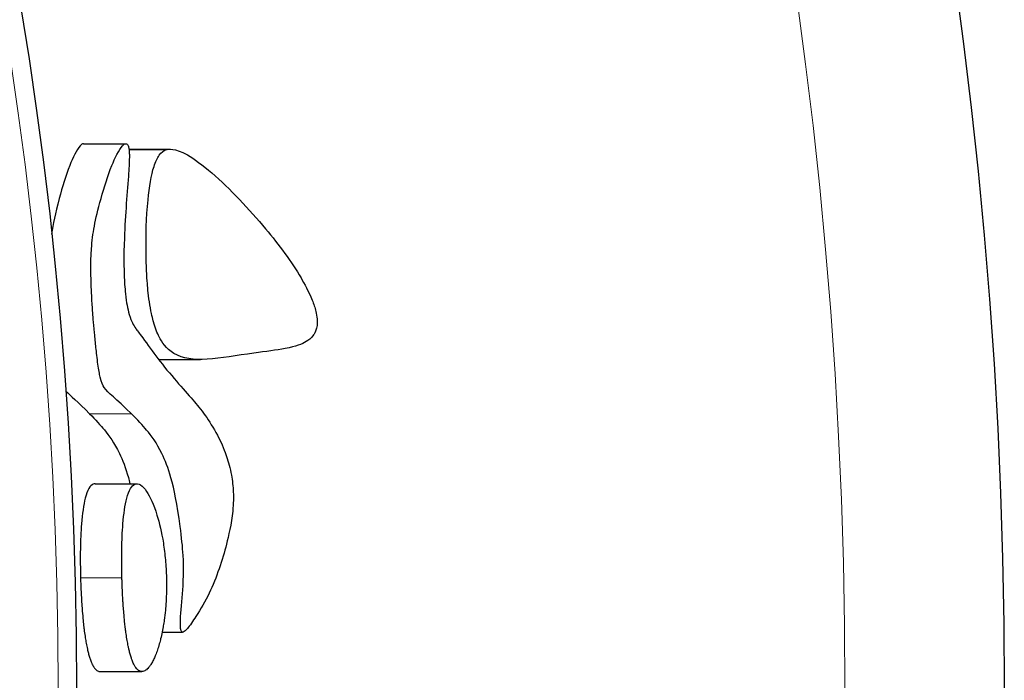
# Model space of a CAD drawing. Units: millimetres. Extents: x 0 to 15750, y 0 to 22275.
# Drawn here: x 8008 to 8015, y 6656 to 6661 of the extents above; entities that cross this region are included whole.
import ezdxf

# ---------------------------------------------------------------- set-up
doc = ezdxf.new("R2010")
doc.units = ezdxf.units.MM
doc.header["$LTSCALE"] = 75
doc.layers.add('Sichtbar (ISO)', color=7, linetype='Continuous', lineweight=25)
doc.layers.add('Tangential', color=7, linetype='Continuous', lineweight=9, true_color=0xbfbfbf)

msp = doc.modelspace()

# ---------------------------------------------------------------- linework, layer by layer
at = {"layer": 'Sichtbar (ISO)'}
for p, q in [((8008.3589, 6660.392), (8008.6697, 6660.392)), ((8008.692, 6660.3527), (8008.9919, 6660.3527)), ((8008.9077, 6658.8172), (8009.214, 6658.8172)), ((8008.4442, 6657.9085), (8008.7497, 6657.9085)), ((8008.9344, 6656.8253), (8009.0842, 6656.8253)), ((8008.481, 6656.5365), (8008.7861, 6656.5365))]:
    msp.add_line(p, q, dxfattribs=at)
for radius in [37, 30.2198]:
    msp.add_circle((7978.0895, 6656.4094), radius, dxfattribs=at)
for points, knots in [([(8008.3589, 6660.392), (8008.3589, 6660.392), (8008.3588, 6660.392), (8008.3516, 6660.392), (8008.3439, 6660.3871), (8008.3089, 6660.348), (8008.2809, 6660.2889), (8008.2292, 6660.1586), (8008.2042, 6660.0749), (8008.1525, 6659.88), (8008.1356, 6659.8053), (8008.1256, 6659.7323)], [-1.7070736, -1.7070736, -1.7070736, -1.7070736, -1.7066808, -1.7066808, -1.6603252, -1.6603252, -1.5360431, -1.5360431, -1.3664632, -1.3664632, -1.1349717, -1.1349717, -1.1349717, -1.1349717]), ([(8008.7096, 6658.4199), (8008.5964, 6658.5331), (8008.5372, 6658.5727), (8008.5004, 6658.627), (8008.4907, 6658.6487), (8008.4762, 6658.7107), (8008.4708, 6658.7409), (8008.4591, 6658.8251), (8008.4542, 6658.8695), (8008.4471, 6658.9365), (8008.4434, 6658.9729), (8008.4361, 6659.0507), (8008.4334, 6659.083), (8008.4276, 6659.1548), (8008.4247, 6659.1956), (8008.419, 6659.2827), (8008.417, 6659.3251), (8008.414, 6659.4073), (8008.4103, 6659.5138), (8008.4256, 6659.7422), (8008.4423, 6659.8268), (8008.5102, 6660.0745), (8008.5359, 6660.1576), (8008.5891, 6660.2881), (8008.6181, 6660.3475), (8008.654, 6660.3868), (8008.662, 6660.3919), (8008.6721, 6660.3921), (8008.6751, 6660.3917), (8008.6797, 6660.3883), (8008.6815, 6660.386), (8008.6847, 6660.3802), (8008.6862, 6660.3768), (8008.689, 6660.3684), (8008.6899, 6660.3644), (8008.6912, 6660.3583), (8008.6918, 6660.3544), (8008.6928, 6660.3463), (8008.6934, 6660.3405), (8008.6947, 6660.3184), (8008.6947, 6660.3062), (8008.6939, 6660.2519), (8008.6905, 6660.2013), (8008.6797, 6660.0454), (8008.6642, 6659.8752), (8008.6529, 6659.5637), (8008.6551, 6659.4775), (8008.6584, 6659.3887), (8008.6612, 6659.3421), (8008.6698, 6659.2619), (8008.674, 6659.2348), (8008.6823, 6659.1888), (8008.6876, 6659.1659), (8008.6937, 6659.145)], [0.000001, 0.000001, 0.000001, 0.000001, 0.179016, 0.179016, 0.252418, 0.252418, 0.296284, 0.296284, 0.343579, 0.343579, 0.389647, 0.389647, 0.439814, 0.439814, 0.526572, 0.526572, 0.704595, 0.704595, 1.021259, 1.021259, 1.36098, 1.36098, 1.528151, 1.528151, 1.653308, 1.653308, 1.699376, 1.699376, 1.715731, 1.715731, 1.727427, 1.727427, 1.73673, 1.73673, 1.74732, 1.74732, 1.763231, 1.763231, 1.780079, 1.780079, 1.808052, 1.808052, 1.908227, 1.908227, 2.526108, 2.526108, 3.026849, 3.026849, 3.519722, 3.519722, 3.889377, 3.889377, 4.339718, 4.339718, 4.339718, 4.339718]), ([(8008.9616, 6660.3484), (8008.9803, 6660.3545), (8009.0257, 6660.3627), (8009.1687, 6660.2821), (8009.2282, 6660.2384), (8009.4302, 6660.064), (8009.5713, 6659.9139), (8009.7881, 6659.6533), (8009.8805, 6659.5287), (8009.9725, 6659.3731), (8010.0056, 6659.3138), (8010.0417, 6659.2232), (8010.0512, 6659.1957), (8010.0617, 6659.1503), (8010.0652, 6659.1317), (8010.0678, 6659.1007), (8010.0681, 6659.0892), (8010.0664, 6659.0599), (8010.0631, 6659.0458), (8010.0546, 6659.0159), (8010.0466, 6659.0027), (8010.025, 6658.9712), (8010.0012, 6658.9552), (8009.9572, 6658.9292), (8009.912, 6658.911), (8009.7685, 6658.8832), (8009.6925, 6658.8754), (8009.6051, 6658.8629)], [-0.5569604, -0.5569604, -0.5569604, -0.5569604, -0.4663112, -0.4663112, -0.4174592, -0.4174592, -0.3238767, -0.3238767, -0.2470479, -0.2470479, -0.221477, -0.221477, -0.2113793, -0.2113793, -0.2060468, -0.2060468, -0.2028722, -0.2028722, -0.1977335, -0.1977335, -0.1859618, -0.1859618, -0.1463383, -0.1463383, -0.0671434, -0.0671434, -0.000001, -0.000001, -0.000001, -0.000001]), ([(8009.6051, 6658.8629), (8009.4786, 6658.8449), (8009.3657, 6658.8243), (8009.1666, 6658.8132), (8009.0859, 6658.8215), (8008.9618, 6658.8956), (8008.9309, 6658.9457), (8008.8977, 6659.0103), (8008.8833, 6659.0463), (8008.865, 6659.1111), (8008.8545, 6659.152), (8008.8343, 6659.2776), (8008.8293, 6659.3327), (8008.8224, 6659.4221), (8008.8179, 6659.4982), (8008.8153, 6659.7164), (8008.8184, 6659.8548), (8008.84, 6660.077), (8008.854, 6660.1622), (8008.8855, 6660.2599), (8008.898, 6660.2875), (8008.9272, 6660.3296), (8008.9431, 6660.3424), (8008.9616, 6660.3484)], [-0.5798539, -0.5798539, -0.5798539, -0.5798539, -0.4791007, -0.4791007, -0.3839695, -0.3839695, -0.298582, -0.298582, -0.2288786, -0.2288786, -0.1969674, -0.1969674, -0.1653754, -0.1653754, -0.1225613, -0.1225613, -0.0734565, -0.0734565, -0.0373658, -0.0373658, -0.0189712, -0.0189712, -0.000001, -0.000001, -0.000001, -0.000001]), ([(8008.6937, 6659.145), (8008.7021, 6659.1164), (8008.7106, 6659.0967), (8008.725, 6659.0678), (8008.7332, 6659.0549), (8008.7512, 6659.0293), (8008.7656, 6659.01), (8008.8275, 6658.9252), (8008.8644, 6658.8743), (8008.9887, 6658.71), (8009.0925, 6658.5978), (8009.2177, 6658.4528), (8009.2797, 6658.3726), (8009.374, 6658.1947), (8009.394, 6658.1422), (8009.4192, 6658.0678), (8009.4314, 6658.0222), (8009.4475, 6657.9323), (8009.4525, 6657.8892), (8009.456, 6657.8115), (8009.456, 6657.7662), (8009.4403, 6657.6164), (8009.4192, 6657.526), (8009.3753, 6657.353), (8009.3316, 6657.2198), (8009.2494, 6657.0487), (8009.2178, 6656.996), (8009.1585, 6656.9045), (8009.1368, 6656.8723), (8009.1068, 6656.8375), (8009.0958, 6656.8275), (8009.0839, 6656.825), (8009.0806, 6656.8252), (8009.0759, 6656.8292), (8009.0741, 6656.8315), (8009.0712, 6656.8383), (8009.0704, 6656.8419), (8009.069, 6656.849), (8009.0685, 6656.8535), (8009.0675, 6656.8658), (8009.0673, 6656.874), (8009.0672, 6656.8978), (8009.068, 6656.9169), (8009.0733, 6657.0018), (8009.0819, 6657.0847), (8009.0902, 6657.2187), (8009.0929, 6657.2914), (8009.0837, 6657.4504), (8009.0766, 6657.5155), (8009.0436, 6657.7617), (8009.0228, 6657.8675), (8008.9783, 6658.0243), (8008.9554, 6658.0819), (8008.8946, 6658.2064), (8008.8552, 6658.2592), (8008.7932, 6658.3327), (8008.7523, 6658.3773), (8008.7096, 6658.4199)], [0.000001, 0.000001, 0.000001, 0.000001, 0.0125239, 0.0125239, 0.0282595, 0.0282595, 0.0472496, 0.0472496, 0.0723285, 0.0723285, 0.1285284, 0.1285284, 0.1783291, 0.1783291, 0.2090848, 0.2090848, 0.2464558, 0.2464558, 0.276684, 0.276684, 0.3011621, 0.3011621, 0.3396612, 0.3396612, 0.4161783, 0.4161783, 0.458393, 0.458393, 0.484635, 0.484635, 0.501341, 0.501341, 0.5071204, 0.5071204, 0.5105104, 0.5105104, 0.5135291, 0.5135291, 0.5174628, 0.5174628, 0.5237754, 0.5237754, 0.536948, 0.536948, 0.5767335, 0.5767335, 0.6052192, 0.6052192, 0.625299, 0.625299, 0.6664425, 0.6664425, 0.7010021, 0.7010021, 0.7569247, 0.7569247, 0.80002, 0.80002, 0.80002, 0.80002]), ([(8008.4041, 6658.4199), (8008.4459, 6658.3773), (8008.4858, 6658.3329), (8008.5462, 6658.26), (8008.5849, 6658.2073), (8008.6448, 6658.0828), (8008.6673, 6658.0252), (8008.6914, 6657.9393), (8008.6954, 6657.9243), (8008.6992, 6657.9085)], [-0.51845973, -0.51845973, -0.51845973, -0.51845973, -0.50472577, -0.50472577, -0.48659935, -0.48659935, -0.47540576, -0.47540576, -0.4731549, -0.4731549, -0.4731549, -0.4731549]), ([(8008.6402, 6657.2225), (8008.6385, 6657.2863), (8008.6378, 6657.3588), (8008.6403, 6657.4937), (8008.6429, 6657.5559), (8008.6536, 6657.6887), (8008.6626, 6657.7528), (8008.6914, 6657.8625), (8008.7118, 6657.8963), (8008.7609, 6657.9159), (8008.7904, 6657.8981), (8008.8463, 6657.815), (8008.8727, 6657.7576), (8008.9144, 6657.6221), (8008.9305, 6657.5538), (8008.9492, 6657.4357), (8008.9543, 6657.3946), (8008.9621, 6657.3098), (8008.9647, 6657.2662), (8008.9659, 6657.2225)], [-0.2655378, -0.2655378, -0.2655378, -0.2655378, -0.2321464, -0.2321464, -0.2050124, -0.2050124, -0.1715487, -0.1715487, -0.1314046, -0.1314046, -0.0884454, -0.0884454, -0.052864, -0.052864, -0.0262499, -0.0262499, -0.013092, -0.013092, -0.000001, -0.000001, -0.000001, -0.000001]), ([(8008.4442, 6657.9085), (8008.4396, 6657.9085), (8008.4351, 6657.9076), (8008.4074, 6657.8967), (8008.3875, 6657.863), (8008.3593, 6657.7537), (8008.3505, 6657.6896), (8008.3401, 6657.5566), (8008.3377, 6657.4943), (8008.3353, 6657.3589), (8008.3361, 6657.2863), (8008.3378, 6657.2225)], [0.1235973, 0.1235973, 0.1235973, 0.1235973, 0.1312177, 0.1312177, 0.1714029, 0.1714029, 0.2049172, 0.2049172, 0.2321744, 0.2321744, 0.2658913, 0.2658913, 0.2658913, 0.2658913]), ([(8008.3378, 6657.2225), (8008.3383, 6657.2035), (8008.339, 6657.1846), (8008.3397, 6657.166), (8008.34, 6657.1565), (8008.3404, 6657.1471), (8008.3408, 6657.1378), (8008.342, 6657.1099), (8008.3434, 6657.0826), (8008.3451, 6657.0558), (8008.3456, 6657.0466), (8008.3462, 6657.0376), (8008.3468, 6657.0285), (8008.348, 6657.0112), (8008.3492, 6656.9942), (8008.3505, 6656.9775), (8008.3524, 6656.9543), (8008.3544, 6656.9317), (8008.3566, 6656.9096), (8008.3583, 6656.8928), (8008.3601, 6656.8765), (8008.362, 6656.8603), (8008.3631, 6656.8509), (8008.3643, 6656.8417), (8008.3655, 6656.8325), (8008.3676, 6656.8161), (8008.3699, 6656.7999), (8008.3724, 6656.784), (8008.3734, 6656.7776), (8008.3744, 6656.7711), (8008.3755, 6656.7648), (8008.3779, 6656.7503), (8008.3805, 6656.7361), (8008.3833, 6656.7223), (8008.3847, 6656.7149), (8008.3863, 6656.7077), (8008.3878, 6656.7006), (8008.3901, 6656.6903), (8008.3926, 6656.6802), (8008.3951, 6656.6704), (8008.3977, 6656.6606), (8008.4003, 6656.6512), (8008.4032, 6656.6421), (8008.4046, 6656.6375), (8008.4061, 6656.6329), (8008.4076, 6656.6285), (8008.4108, 6656.619), (8008.4142, 6656.6101), (8008.4178, 6656.6018), (8008.4189, 6656.5991), (8008.4201, 6656.5965), (8008.4213, 6656.5939), (8008.4253, 6656.5853), (8008.4295, 6656.5774), (8008.4339, 6656.5706), (8008.435, 6656.569), (8008.436, 6656.5674), (8008.437, 6656.5659), (8008.4393, 6656.5627), (8008.4416, 6656.5597), (8008.4439, 6656.557), (8008.4517, 6656.5479), (8008.4598, 6656.5418), (8008.4683, 6656.5388), (8008.4705, 6656.538), (8008.4727, 6656.5374), (8008.4749, 6656.5371), (8008.4769, 6656.5367), (8008.4789, 6656.5365), (8008.481, 6656.5365)], [0, 0, 0, 0, 0.0288557, 0.0288557, 0.0288557, 0.0434783, 0.0434783, 0.0434783, 0.0869565, 0.0869565, 0.0869565, 0.1018431, 0.1018431, 0.1018431, 0.1304348, 0.1304348, 0.1304348, 0.1699786, 0.1699786, 0.1699786, 0.1999955, 0.1999955, 0.1999955, 0.2173913, 0.2173913, 0.2173913, 0.2482921, 0.2482921, 0.2482921, 0.2608696, 0.2608696, 0.2608696, 0.2893429, 0.2893429, 0.2893429, 0.3043478, 0.3043478, 0.3043478, 0.3262105, 0.3262105, 0.3262105, 0.3478261, 0.3478261, 0.3478261, 0.3588644, 0.3588644, 0.3588644, 0.3822672, 0.3822672, 0.3822672, 0.3898497, 0.3898497, 0.3898497, 0.4156901, 0.4156901, 0.4156901, 0.4217394, 0.4217394, 0.4217394, 0.4347826, 0.4347826, 0.4347826, 0.4782609, 0.4782609, 0.4782609, 0.4894119, 0.4894119, 0.4894119, 0.4995552, 0.4995552, 0.4995552, 0.4995552]), ([(8008.9659, 6657.2225), (8008.9662, 6657.2099), (8008.9664, 6657.1973), (8008.9665, 6657.1848), (8008.9666, 6657.1717), (8008.9665, 6657.1588), (8008.9664, 6657.1459), (8008.966, 6657.1187), (8008.9652, 6657.092), (8008.9638, 6657.0658), (8008.9625, 6657.0424), (8008.9609, 6657.0194), (8008.9589, 6656.9969), (8008.9585, 6656.9926), (8008.9581, 6656.9883), (8008.9577, 6656.9841), (8008.9553, 6656.9596), (8008.9525, 6656.9357), (8008.9492, 6656.9125), (8008.9488, 6656.9092), (8008.9483, 6656.9059), (8008.9478, 6656.9026), (8008.9456, 6656.8879), (8008.9433, 6656.8735), (8008.9408, 6656.8593), (8008.9394, 6656.8513), (8008.9379, 6656.8433), (8008.9364, 6656.8354), (8008.9356, 6656.8314), (8008.9348, 6656.8275), (8008.934, 6656.8236), (8008.9308, 6656.8075), (8008.9272, 6656.7917), (8008.9234, 6656.776), (8008.9228, 6656.7734), (8008.9221, 6656.7707), (8008.9215, 6656.7681), (8008.9199, 6656.7619), (8008.9183, 6656.7558), (8008.9167, 6656.7497), (8008.9125, 6656.7341), (8008.908, 6656.7189), (8008.9032, 6656.7041), (8008.899, 6656.6912), (8008.8945, 6656.6785), (8008.8898, 6656.6664), (8008.8871, 6656.6592), (8008.8842, 6656.6522), (8008.8813, 6656.6453), (8008.8788, 6656.6396), (8008.8763, 6656.6339), (8008.8737, 6656.6285), (8008.8691, 6656.6188), (8008.8644, 6656.6097), (8008.8596, 6656.6013), (8008.8584, 6656.5992), (8008.8572, 6656.5971), (8008.856, 6656.5951), (8008.851, 6656.5869), (8008.8459, 6656.5794), (8008.8408, 6656.5727), (8008.8368, 6656.5675), (8008.8327, 6656.5628), (8008.8286, 6656.5586), (8008.8276, 6656.5576), (8008.8266, 6656.5566), (8008.8256, 6656.5557), (8008.8174, 6656.5479), (8008.8091, 6656.5424), (8008.801, 6656.5393), (8008.7957, 6656.5374), (8008.7904, 6656.5364), (8008.7852, 6656.5366), (8008.7834, 6656.5366), (8008.7817, 6656.5368), (8008.7799, 6656.5371), (8008.7779, 6656.5374), (8008.776, 6656.5379), (8008.774, 6656.5385), (8008.7658, 6656.5412), (8008.7579, 6656.5466), (8008.7503, 6656.5547), (8008.7472, 6656.558), (8008.7442, 6656.5617), (8008.7412, 6656.5659), (8008.7369, 6656.572), (8008.7327, 6656.5791), (8008.7286, 6656.5869), (8008.7279, 6656.5883), (8008.7271, 6656.5898), (8008.7264, 6656.5913), (8008.7222, 6656.5999), (8008.7182, 6656.6093), (8008.7144, 6656.6194), (8008.7133, 6656.6224), (8008.7122, 6656.6254), (8008.7112, 6656.6285), (8008.7098, 6656.6325), (8008.7084, 6656.6366), (8008.707, 6656.6409), (8008.704, 6656.6503), (8008.7012, 6656.6602), (8008.6985, 6656.6704), (8008.6959, 6656.6798), (8008.6935, 6656.6896), (8008.6913, 6656.6996), (8008.6896, 6656.707), (8008.6879, 6656.7146), (8008.6864, 6656.7223), (8008.6836, 6656.7359), (8008.681, 6656.7498), (8008.6785, 6656.764), (8008.6759, 6656.7797), (8008.6734, 6656.7957), (8008.671, 6656.8119), (8008.6701, 6656.8185), (8008.6692, 6656.8252), (8008.6683, 6656.832), (8008.6672, 6656.8402), (8008.6661, 6656.8486), (8008.6651, 6656.8569), (8008.6634, 6656.871), (8008.6618, 6656.8853), (8008.6602, 6656.8998), (8008.658, 6656.9214), (8008.6559, 6656.9435), (8008.654, 6656.9662), (8008.6537, 6656.9699), (8008.6534, 6656.9736), (8008.6531, 6656.9773), (8008.6517, 6656.9941), (8008.6504, 6657.0112), (8008.6493, 6657.0285), (8008.6487, 6657.0375), (8008.6481, 6657.0466), (8008.6475, 6657.0557), (8008.646, 6657.0807), (8008.6446, 6657.1062), (8008.6435, 6657.132), (8008.6426, 6657.1524), (8008.6418, 6657.173), (8008.6411, 6657.1938), (8008.6408, 6657.2033), (8008.6405, 6657.2129), (8008.6402, 6657.2225)], [0, 0, 0, 0, 0.01933, 0.01933, 0.01933, 0.039527, 0.039527, 0.039527, 0.082174, 0.082174, 0.082174, 0.120344, 0.120344, 0.120344, 0.127664, 0.127664, 0.127664, 0.169612, 0.169612, 0.169612, 0.17555, 0.17555, 0.17555, 0.202329, 0.202329, 0.202329, 0.217391, 0.217391, 0.217391, 0.224906, 0.224906, 0.224906, 0.255661, 0.255661, 0.255661, 0.26087, 0.26087, 0.26087, 0.273114, 0.273114, 0.273114, 0.304348, 0.304348, 0.304348, 0.331715, 0.331715, 0.331715, 0.347826, 0.347826, 0.347826, 0.361426, 0.361426, 0.361426, 0.385307, 0.385307, 0.385307, 0.391304, 0.391304, 0.391304, 0.415591, 0.415591, 0.415591, 0.434783, 0.434783, 0.434783, 0.439457, 0.439457, 0.439457, 0.478261, 0.478261, 0.478261, 0.503407, 0.503407, 0.503407, 0.512067, 0.512067, 0.512067, 0.521739, 0.521739, 0.521739, 0.562722, 0.562722, 0.562722, 0.579529, 0.579529, 0.579529, 0.604147, 0.604147, 0.604147, 0.608696, 0.608696, 0.608696, 0.63462, 0.63462, 0.63462, 0.642175, 0.642175, 0.642175, 0.652174, 0.652174, 0.652174, 0.674665, 0.674665, 0.674665, 0.695652, 0.695652, 0.695652, 0.711319, 0.711319, 0.711319, 0.73913, 0.73913, 0.73913, 0.769939, 0.769939, 0.769939, 0.782609, 0.782609, 0.782609, 0.798166, 0.798166, 0.798166, 0.824316, 0.824316, 0.824316, 0.86321, 0.86321, 0.86321, 0.869565, 0.869565, 0.869565, 0.898201, 0.898201, 0.898201, 0.913043, 0.913043, 0.913043, 0.953534, 0.953534, 0.953534, 0.985433, 0.985433, 0.985433, 1, 1, 1, 1])]:
    msp.add_open_spline(points, degree=3, knots=knots, dxfattribs=at)
msp.add_open_spline([(8008.2312, 6658.5847), (8008.2632, 6658.5516), (8008.3176, 6658.508), (8008.4041, 6658.4199)], degree=3, dxfattribs=at)
at = {"layer": 'Tangential'}
for p, q in [((8008.9616, 6660.3484), (8008.6925, 6660.3484)), ((8008.7096, 6658.4199), (8008.4041, 6658.4199)), ((8008.6402, 6657.2225), (8008.3378, 6657.2225))]:
    msp.add_line(p, q, dxfattribs=at)
for radius in [35.8356, 30.0845]:
    msp.add_circle((7978.0895, 6656.4094), radius, dxfattribs=at)

doc.saveas('drawing.dxf')
